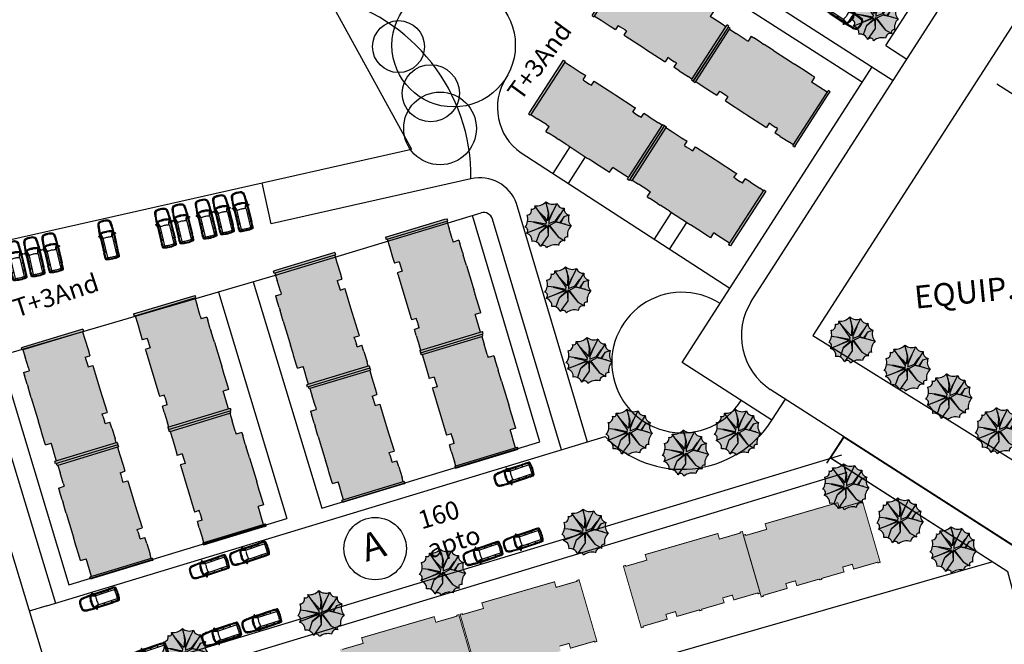
# Model space of a CAD drawing. Units: millimetres. Extents: x 324 to 2093, y 237 to 977.
# Drawn here: x 956 to 1064, y 520 to 588 of the extents above; entities that cross this region are included whole.
import ezdxf

# ---------------------------------------------------------------- set-up
doc = ezdxf.new("R2010")
doc.units = ezdxf.units.MM
doc.header["$LTSCALE"] = 10
for name, color, linetype in [('_MEIO-FIO', 4, 'Continuous'), ('ARVORES', 94, 'Continuous'), ('cor-passeiopulico', 253, 'Continuous'), ('Estacionamento', 7, 'Continuous'), ('Ident.Quadras', 5, 'Continuous'), ('lotes', 251, 'Continuous'), ('P-Ident_Trac_Viario', 7, 'Continuous'), ('QUADRA', 1, 'Continuous'), ('UH-04', 5, 'Continuous')]:
    doc.layers.add(name, color=color, linetype=linetype)
doc.styles.add('REGUA60', font='cityb___.ttf', dxfattribs={"width": 1.4})

# ---------------------------------------------------------------- blocks, each defined once
blk = doc.blocks.new('A$C40DA6701')
at = {"layer": 'ARVORES'}
h = blk.add_hatch(color=256, dxfattribs=at)
h.paths.add_polyline_path([(-0.5, 0.15), (-0.46, 0.47), (-1.9, 2.55, -0.725138), (-2.36, 2.17, -0.474967), (-2.92, 1.35, -0.122553), (-2.85, 0.53), (-1.89, 0.42)])
h.paths.add_polyline_path([(-2.09, 0.44), (-2.85, 0.53, -0.121721), (-3.18, -0.22, -0.601989), (-2.99, -1), (-1.96, -0.6), (-0.52, 0.05)])
h.paths.add_polyline_path([(-1.33, -0.95), (-0.4, -0.1), (-0.41, 0.01), (-2.99, -1, -0.375682), (-2.27, -2.07, -0.142607), (-1.73, -2.13)])
h.paths.add_polyline_path([(-1.73, -2.13, -0.221223), (-1.18, -2.74), (-0.18, -1.32), (-0.29, -0.1), (-1.33, -0.95)])
h.paths.add_polyline_path([(-1.18, -2.74, -0.601989), (-0.39, -2.9, -0.247972), (1.17, -2.58, -0.474967), (1.97, -1.98), (1.09, -1.49), (-0.19, 0.09), (-0.18, -1.32)])
h.paths.add_polyline_path([(1.09, -1.49), (1.97, -1.98, -0.725138), (2.34, -1.51, -0.250504), (2.8, -0.08), (2.16, 0.12), (0.79, 0.42), (0, 0)])
h.paths.add_polyline_path([(1.44, 0.34), (2.8, -0.08, -0.290717), (2.52, 1.36), (1.87, 1.16)])
h.paths.add_polyline_path([(0.8, 0.53), (1.32, 0.37), (1.87, 1.16), (2.52, 1.36, -0.390725), (1.88, 2.25)])
h.paths.add_polyline_path([(1.88, 2.25, -0.390725), (0.96, 2.86), (0.42, 1.81), (-0.09, 0.6), (-0.09, 0.27), (0.75, 0.61), (1.38, 1.47)])
h.paths.add_polyline_path([(0.96, 2.86, -0.290717), (-0.49, 3.07), (-0.08, 1.6), (-0.15, 0.68)])
h.paths.add_polyline_path([(-0.34, 2.52), (-0.49, 3.07, -0.250504), (-1.9, 2.55), (-1.43, 1.87), (-0.77, 1.15), (-0.3, 0.61), (-0.2, 1.58)])
h.paths.add_polyline_path([(-0.19, 0.09), (1.09, -1.49), (0, 0), (0.79, 0.42), (2.16, 0.12), (1.44, 0.34), (1.87, 1.16), (1.32, 0.37), (0.8, 0.53), (1.38, 1.47), (0.75, 0.61), (-0.09, 0.27), (-0.09, 0.6), (0.42, 1.81), (-0.15, 0.68), (-0.08, 1.6), (-0.34, 2.52), (-0.2, 1.58), (-0.3, 0.61), (-0.77, 1.15), (-1.43, 1.87), (-0.46, 0.47), (-0.5, 0.15), (-1.89, 0.42), (-2.09, 0.44), (-0.52, 0.05), (-1.96, -0.6), (-0.41, 0.01), (-0.4, -0.1), (-1.33, -0.95), (-0.29, -0.1), (-0.18, -1.32)])
at = {"layer": 'ARVORES', "color": 0}
for p, q in [((-0.08, 1.6), (-0.49, 3.07)), ((-0.15, 0.68), (0.96, 2.86)), ((-0.46, 0.47), (-1.9, 2.55)), ((-1.43, 1.87), (-0.77, 1.15)), ((-0.34, 2.52), (-0.2, 1.58)), ((-0.2, 1.58), (-0.3, 0.61)), ((-0.15, 0.68), (-0.08, 1.6)), ((0.42, 1.81), (-0.09, 0.6)), ((0.75, 0.61), (1.38, 1.47)), ((1.88, 2.25), (0.8, 0.53)), ((1.87, 1.16), (2.52, 1.36)), ((-0.41, 0.01), (-2.99, -1)), ((-1.89, 0.42), (-2.85, 0.53)), ((-2.09, 0.44), (-0.52, 0.05)), ((-0.52, 0.05), (-1.96, -0.6)), ((-0.5, 0.15), (-1.89, 0.42)), ((-0.77, 1.15), (-0.3, 0.61)), ((-0.46, 0.47), (-0.5, 0.15)), ((-0.41, 0.01), (-0.4, -0.1)), ((-0.19, 0.09), (1.09, -1.49)), ((-0.19, 0.09), (-0.18, -1.32)), ((-0.09, 0.27), (0.75, 0.61)), ((-0.09, 0.6), (-0.09, 0.27)), ((0.79, 0.42), (0, 0)), ((0, 0), (1.09, -1.49)), ((2.16, 0.12), (0.79, 0.42)), ((0.8, 0.53), (1.32, 0.37)), ((1.87, 1.16), (1.32, 0.37)), ((1.44, 0.34), (1.87, 1.16)), ((1.44, 0.34), (2.8, -0.08)), ((-1.33, -0.95), (-1.73, -2.13)), ((-0.4, -0.1), (-1.33, -0.95)), ((-1.33, -0.95), (-0.29, -0.1)), ((-0.29, -0.1), (-0.18, -1.32)), ((-0.18, -1.32), (-1.18, -2.74)), ((1.09, -1.49), (1.97, -1.98))]:
    blk.add_line(p, q, dxfattribs=at)
for centre, radius, start, end in [((-1.68, 4.14), 1.6, 262.0477, 318.3013), ((0.41, 4.11), 1.36, 229.0936, 293.9338), ((1.75, 3.05), 0.813, 193.9564, 279.6321), ((-4.53, 0.81), 1.7, 322.7528, 18.4602), ((-2.97, 1.98), 0.641, 274.9015, 16.5263), ((-2.19, 2.43), 0.315, 238.5604, 22.3496), ((2.69, 2.15), 0.813, 172.7312, 258.4069), ((3.79, 0.86), 1.36, 158.4295, 223.2696), ((-3.29, -0.66), 0.455, 311.58, 75.7699), ((-3.24, -1.95), 0.976, 352.4725, 75.0922), ((3.91, -1.23), 1.6, 134.0619, 190.3155), ((-2.11, -3.03), 0.976, 17.271, 99.8907), ((0.7, -4.21), 1.7, 73.9031, 129.6104), ((1.81, -2.61), 0.641, 75.837, 177.4617), ((2.23, -1.81), 0.315, 70.0136, 213.8028), ((-0.82, -3.03), 0.455, 16.5933, 140.7832)]:
    blk.add_arc(centre, radius, start, end, dxfattribs=at)
blk = doc.blocks.new('A$C61943A57')
at = {"layer": 'UH-04'}
for p, q in [((-0.41, 13.4), (-7, 11.51)), ((-0.39, 13.67), (-6.92, 11.79)), ((-0.41, 13.4), (-0.32, 13.43)), ((-0.41, 13.4), (-0.18, 12.58)), ((-0.39, 13.67), (-0.32, 13.43)), ((-0.18, 12.58), (0.15, 11.43)), ((-6.92, 11.79), (-7.16, 11.72)), ((-7.09, 11.48), (-7.16, 11.72)), ((-7, 11.51), (-7.09, 11.48)), ((-7, 11.51), (-6.76, 10.69)), ((0.15, 11.43), (0.35, 10.76)), ((-6.43, 9.54), (-6.76, 10.69)), ((-0.18, 10.6), (0.35, 10.76)), ((-0.18, 10.6), (-0.11, 10.36)), ((-0.11, 10.36), (0.05, 9.79)), ((0.05, 9.79), (0.12, 9.55)), ((-6.96, 9.02), (-6.33, 9.2)), ((-6.96, 9.02), (-6.86, 8.69)), ((-6.58, 7.73), (-6.86, 8.69)), ((-6.43, 9.54), (-6.33, 9.2)), ((0.12, 9.55), (0.65, 9.7)), ((0.65, 9.7), (0.69, 9.55)), ((0.69, 9.55), (1.36, 7.22)), ((-6.58, 7.73), (-6.48, 7.4)), ((-6.23, 6.48), (-6.48, 7.4)), ((1.36, 7.22), (1.43, 6.98)), ((1.43, 6.98), (2.1, 4.65)), ((-6.16, 6.24), (-6.23, 6.48)), ((-6.16, 6.24), (-5.47, 3.83)), ((1.61, 4.36), (2.14, 4.51)), ((1.68, 4.12), (1.61, 4.36)), ((2.1, 4.65), (2.14, 4.51)), ((-5.47, 3.83), (-5.4, 3.6)), ((-5.14, 2.68), (-5.4, 3.6)), ((1.68, 4.12), (1.85, 3.54)), ((1.91, 3.3), (1.85, 3.54)), ((1.91, 3.3), (2.44, 3.45)), ((2.64, 2.78), (2.44, 3.45)), ((-5.04, 2.35), (-5.14, 2.68)), ((-4.77, 1.39), (-5.04, 2.35)), ((2.64, 2.78), (2.97, 1.62)), ((-4.67, 1.05), (-4.77, 1.39)), ((-4.66, 1.05), (-4.04, 1.22)), ((-3.95, 0.89), (-4.04, 1.22)), ((3.2, 1.18), (-3.34, -0.7)), ((3.2, 1.18), (3.27, 0.94)), ((-3.62, -0.27), (-3.95, 0.89)), ((3.27, 0.94), (-3.27, -0.94)), ((3.17, 0.91), (3.27, 0.94)), ((-3.58, -0.77), (-3.69, -0.8)), ((-3.62, -1.04), (-3.69, -0.8)), ((-3.48, -0.74), (-3.62, -0.27)), ((-3.27, -0.94), (-3.62, -1.04)), ((-3.34, -0.7), (-3.58, -0.77))]:
    blk.add_line(p, q, dxfattribs=at)
blk.add_lwpolyline([(3.1, 1.15), (2.97, 1.62)], dxfattribs=at)
blk = doc.blocks.new('Astra-topo')
at = {"color": 13}
for p, q in [((-1.86, 0), (-1.81, 0.07)), ((-1.79, 0.33), (-1.85, 0.29)), ((-1.85, 0), (-1.81, 0.05)), ((-1.81, 0.3), (-1.84, 0.28)), ((-1.81, 0.05), (-1.81, 0)), ((-1.63, 0.63), (-1.66, 0.63)), ((-1.63, 0.61), (-1.65, 0.56)), ((-1.14, 0.76), (-1.14, 0.73)), ((-0.58, 0.03), (-0.59, 0.02)), ((-0.59, 0.02), (-0.53, -0.44)), ((-0.57, 0.45), (-0.55, -0.01)), ((-0.56, 0.45), (-0.57, 0.45)), ((0, 0.49), (-0.56, 0.65)), ((-0.46, 0.69), (-0.36, 0.69)), ((0.07, 0.53), (-0.46, 0.69)), ((-0.34, 0.73), (-0.34, 0.72)), ((-0.27, 0.93), (-0.22, 0.94)), ((-0.26, 0.71), (-0.27, 0.67)), ((-0.27, 0.69), (1.62, 0.69)), ((-0.17, 0.6), (-0.22, 0.69)), ((0.01, 0.8), (1.62, 0.8)), ((0.01, 0.76), (1.62, 0.76)), ((0.13, 0.52), (2.19, 0.52)), ((0.4, 0.79), (0.4, 0.8)), ((0.41, 0.78), (0.64, 0.78)), ((0.66, 0.79), (0.66, 0.8)), ((0.69, 0.69), (0.69, 0.52)), ((0.71, 0.69), (0.71, 0.52)), ((0.74, 0.69), (0.73, 0.52)), ((1.3, 0.79), (1.3, 0.8)), ((1.32, 0.78), (1.44, 0.78)), ((1.45, 0.79), (1.45, 0.8)), ((1.5, 0.52), (1.52, 0.69)), ((1.52, 0.52), (1.54, 0.69)), ((1.54, 0.52), (1.56, 0.69)), ((1.92, 0.78), (1.92, 0.8)), ((2.22, 0.43), (2.34, 0.63)), ((2.23, 0.77), (2.31, 0.76)), ((2.26, 0.65), (2.23, 0.55)), ((2.24, 0.79), (2.31, 0.78)), ((2.26, 0.65), (2.27, 0.76)), ((2.35, 0.64), (2.4, 0.65)), ((2.44, 0.16), (2.4, 0.16)), ((-1.86, 0), (-1.81, -0.07)), ((-1.85, 0), (-1.81, -0.05)), ((-1.79, -0.33), (-1.85, -0.29)), ((-1.81, -0.3), (-1.84, -0.28)), ((-1.81, -0.05), (-1.81, 0)), ((-1.63, -0.63), (-1.66, -0.63)), ((-1.63, -0.61), (-1.65, -0.56)), ((-1.14, -0.76), (-1.14, -0.73)), ((0, -0.49), (-0.56, -0.65)), ((-0.55, -0.01), (-0.54, -0.01)), ((-0.53, -0.44), (-0.52, -0.44)), ((0.07, -0.53), (-0.46, -0.69)), ((-0.46, -0.69), (-0.36, -0.69)), ((-0.34, -0.73), (-0.34, -0.72)), ((-0.26, -0.71), (-0.27, -0.67)), ((-0.27, -0.69), (1.62, -0.69)), ((-0.27, -0.93), (-0.22, -0.94)), ((-0.17, -0.6), (-0.22, -0.69)), ((0.01, -0.76), (1.62, -0.76)), ((0.01, -0.8), (1.62, -0.8)), ((0.13, -0.52), (2.19, -0.52)), ((0.4, -0.79), (0.4, -0.8)), ((0.41, -0.78), (0.64, -0.78)), ((0.66, -0.79), (0.66, -0.8)), ((0.69, -0.69), (0.69, -0.52)), ((0.71, -0.69), (0.71, -0.52)), ((0.74, -0.69), (0.73, -0.52)), ((1.3, -0.79), (1.3, -0.8)), ((1.32, -0.78), (1.44, -0.78)), ((1.45, -0.79), (1.45, -0.8)), ((1.5, -0.52), (1.52, -0.69)), ((1.52, -0.52), (1.54, -0.69)), ((1.54, -0.52), (1.56, -0.69)), ((1.92, -0.78), (1.92, -0.8)), ((2.22, -0.43), (2.34, -0.63)), ((2.26, -0.65), (2.23, -0.55)), ((2.23, -0.77), (2.31, -0.76)), ((2.24, -0.79), (2.31, -0.78)), ((2.26, -0.65), (2.27, -0.76)), ((2.35, -0.64), (2.4, -0.65)), ((2.44, -0.16), (2.4, -0.16))]:
    blk.add_line(p, q, dxfattribs=at)
for centre, radius, start, end in [((0.6, 0), 2.5, 171.9694, 180.0078), ((0.6, 0), 2.5, 179.9922, 188.0306), ((-1.45, 0.29), 0.43, 98.2959, 171.9694), ((0.6, 0), 2.47, 171.9694, 180.0078), ((0.6, 0), 2.47, 179.9922, 188.0306), ((0.6, 0), 2.46, 173.7472, 180), ((-1.45, 0.29), 0.4, 98.2959, 171.9694), ((0.6, 0), 2.44, 173.3007, 179.5727), ((-1.83, 0.27), 0.02, 120.4766, 173.7472), ((0.6, 0), 2.43, 173.0859, 179.1361), ((0.6, 0), 2.42, 172.8771, 178.6898), ((-1.8, 0.29), 0.01, 353.0944, 120.4766), ((0.6, 0), 2.41, 173.0944, 177.9556), ((-1.84, 0.09), 0.03, 326.36, 357.9556), ((-1.81, 0.05), 0.005, 0, 146.4863), ((-1.47, 0.29), 0.32, 125.7107, 171.9063), ((0.6, 0), 2.39, 171.9063, 180.0078), ((0.6, 0), 2.41, 171.9063, 172.157), ((-1.47, 0.29), 0.3, 93.6894, 171.9063), ((-1.66, 0.56), 0.01, 305.7107, 333.5251), ((-1.63, 0.62), 0.01, 333.5251, 84.6577), ((-0.04, -8.86), 9.66, 91.7707, 98.7615), ((0.05, -9.97), 10.8, 96.3074, 98.2959), ((-0.04, -8.86), 9.62, 91.7716, 98.7656), ((-0.01, -9.85), 10.55, 92.471, 98.0602), ((1.2, 0.01), 1.89, 160.3901, 180.0138), ((1.34, 0.02), 2.03, 180.3247, 198.9193), ((1.2, 0.01), 1.79, 169.095, 180.0138), ((1.2, -0.01), 1.8, 179.6316, 199.4683), ((-0.57, 0.63), 0.02, 73.3881, 160.3901), ((-2.78, -0.5), 2.25, 1.5598, 13.4099), ((-2.79, 0.14), 2.25, 356.1076, 7.9577), ((1.2, 0.01), 1.79, 160.5282, 167.22), ((-0.46, 0.59), 0.03, 73.3881, 160.5282), ((0.18, -23.38), 24.03, 91.4468, 91.4503), ((0.25, -20.89), 21.58, 91.6727, 91.7127), ((-0.39, 0.73), 0.05, 271.6727, 348.1083), ((-0.43, 0.75), 0.1, 348.1083, 4.9942), ((-0.08, 0.78), 0.255, 151.2266, 184.9942), ((-0.26, 0.88), 0.05, 99.2101, 151.2266), ((-0.24, 0.67), 0.03, 173.5799, 258.0136), ((-0.22, 0.7), 0.05, 128.1727, 173.5799), ((-0.27, 0.78), 0.0411, 308.1727, 348.7801), ((0.01, -12), 12.76, 90, 91.096), ((-0.69, 0.94), 0.492, 339.878, 357.6913), ((-0.22, 0.92), 0.02, 357.6913, 99.2101), ((0.01, -12), 12.8, 90, 91.0305), ((-0.02, 0.43), 0.06, 348.9049, 73.3881), ((3.64, -0.14), 3.65, 171.2702, 177.8764), ((0.13, 0.72), 0.2, 253.3881, 270), ((0.41, 0.79), 0.015, 180, 270), ((0.64, 0.79), 0.015, 270, 0), ((0.41, 0.7), 0.304, 357.8813, 18.9108), ((1.32, 0.79), 0.015, 180, 270), ((1.44, 0.79), 0.015, 270, 0), ((1.39, 0.7), 0.155, 356.9873, 40.8552), ((1.25, -11.39), 12.09, 85.1894, 88.2799), ((1.02, -16.84), 17.64, 86.0493, 88.0562), ((1.48, -5.97), 6.73, 83.2825, 88.8635), ((1.02, -16.84), 17.66, 86.0493, 87.0782), ((2.19, 0.56), 0.04, 270, 340.5991), ((-1.01, 0), 3.27, 0, 7.6043), ((-1.01, 0), 3.27, 352.3957, 0), ((0.36, -20.91), 21.71, 84.8788, 84.958), ((2.3, 0.66), 0.05, 10.5383, 85.133), ((2.3, 0.66), 0.12, 11.2743, 85.133), ((2.3, 0.66), 0.1, 11.2743, 85.133), ((-1.01, 0.04), 3.42, 10.1152, 10.5383), ((-1.01, 0), 3.42, 0, 10.6867), ((-1.01, 0), 3.42, 349.3133, 0), ((-1.01, 0), 3.48, 0, 11.2743), ((-1.01, 0), 3.48, 348.7257, 0), ((-1.01, 0), 3.5, 0, 11.2743), ((-1.01, 0), 3.5, 348.7257, 0), ((-1.01, 0), 3.46, 0, 2.6628), ((-1.01, 0), 3.46, 357.3372, 0), ((-1.45, -0.29), 0.43, 188.0306, 261.7041), ((0.6, 0), 2.46, 180, 186.2528), ((0.6, 0), 2.44, 180.4273, 186.6993), ((-1.83, -0.27), 0.02, 186.2528, 239.5234), ((-1.45, -0.29), 0.4, 188.0306, 261.7041), ((0.6, 0), 2.43, 180.8639, 186.9141), ((0.6, 0), 2.42, 181.3102, 187.1229), ((-1.81, -0.05), 0.005, 213.5137, 0), ((-1.84, -0.09), 0.03, 2.0444, 33.64), ((0.6, 0), 2.41, 182.0444, 186.9056), ((-1.8, -0.29), 0.01, 239.5234, 6.9056), ((0.6, 0), 2.39, 179.9922, 188.0937), ((0.6, 0), 2.41, 187.843, 188.0937), ((-1.47, -0.29), 0.32, 188.0937, 234.2893), ((-1.47, -0.29), 0.3, 188.0937, 266.3106), ((-1.66, -0.56), 0.01, 26.4749, 54.2893), ((-1.63, -0.62), 0.01, 275.3423, 26.4749), ((-0.04, 8.86), 9.66, 261.2385, 268.2293), ((0.05, 9.97), 10.8, 261.7041, 263.6926), ((-0.04, 8.86), 9.62, 261.2344, 268.2284), ((-0.01, 9.85), 10.55, 261.9398, 267.529), ((-0.57, -0.63), 0.02, 199.6099, 286.6119), ((-0.46, -0.59), 0.03, 199.4718, 286.6119), ((0.18, 23.38), 24.03, 268.5497, 268.5532), ((0.25, 20.89), 21.58, 268.2873, 268.3273), ((-0.39, -0.73), 0.05, 11.8917, 88.3273), ((-0.43, -0.75), 0.1, 355.0058, 11.8917), ((-0.08, -0.78), 0.255, 175.0058, 208.7734), ((-0.26, -0.88), 0.05, 208.7734, 260.7899), ((-0.24, -0.67), 0.03, 101.9864, 186.4201), ((-0.22, -0.7), 0.05, 186.4201, 231.8273), ((-0.27, -0.78), 0.0411, 11.2199, 51.8273), ((0.01, 12), 12.76, 268.904, 270), ((-0.69, -0.94), 0.492, 2.3087, 20.122), ((0.01, 12), 12.8, 268.9695, 270), ((-0.22, -0.92), 0.02, 260.7899, 2.3087), ((3.64, 0.14), 3.65, 182.1236, 188.7298), ((-0.02, -0.43), 0.06, 286.6119, 11.0951), ((0.13, -0.72), 0.2, 90, 106.6119), ((0.41, -0.79), 0.015, 90, 180), ((0.64, -0.79), 0.015, 0, 90), ((0.41, -0.7), 0.304, 341.0892, 2.1187), ((1.32, -0.79), 0.015, 90, 180), ((1.44, -0.79), 0.015, 0, 90), ((1.39, -0.7), 0.155, 319.1448, 3.0127), ((1.25, 11.39), 12.09, 271.7201, 274.8106), ((1.48, 5.97), 6.73, 271.1365, 276.7175), ((1.02, 16.84), 17.64, 271.9438, 273.9507), ((1.02, 16.84), 17.66, 272.9218, 273.9507), ((2.19, -0.56), 0.04, 19.4009, 90), ((0.36, 20.91), 21.71, 275.042, 275.1212), ((2.3, -0.66), 0.05, 274.867, 349.4617), ((2.3, -0.66), 0.1, 274.867, 348.7257), ((2.3, -0.66), 0.12, 274.867, 348.7257), ((-1.01, -0.04), 3.42, 349.4617, 349.8848)]:
    blk.add_arc(centre, radius, start, end, dxfattribs=at)

msp = doc.modelspace()

# ---------------------------------------------------------------- hatches: boundary and pattern name
at = {"layer": 'UH-04'}
h = msp.add_hatch(color=22, dxfattribs=at)
h.paths.add_polyline_path([(1023.019, 594.273), (1023.074, 594.357), (1022.864, 594.493), (1022.728, 594.283), (1019.034, 588.574), (1019.244, 588.438), (1019.298, 588.522)])
h.paths.add_polyline_path([(1019.298, 588.522), (1020.012, 588.06), (1021.02, 587.409), (1021.607, 587.028), (1021.906, 587.49), (1022.116, 587.354), (1022.62, 587.028), (1022.83, 586.893), (1022.531, 586.431), (1022.657, 586.349), (1024.693, 585.032), (1024.903, 584.896), (1026.939, 583.579), (1027.065, 583.497), (1027.363, 583.959), (1027.573, 583.823), (1028.077, 583.498), (1028.287, 583.362), (1027.988, 582.9), (1028.576, 582.52), (1029.583, 581.868), (1029.998, 581.6), (1033.637, 587.225), (1033.719, 587.351), (1033.304, 587.619), (1032.297, 588.271), (1032.003, 588.461), (1032.356, 589.007), (1032.056, 589.201), (1031.216, 589.745), (1030.931, 589.929), (1030.124, 590.451), (1029.921, 590.582), (1027.822, 591.94), (1027.612, 592.076), (1026.799, 592.588), (1026.514, 592.772), (1025.681, 593.325), (1025.388, 593.515), (1025.034, 592.97), (1024.741, 593.16), (1023.733, 593.812), (1023.019, 594.273)])
h.paths.add_polyline_path([(1033.847, 587.089), (1034.044, 587.394), (1033.834, 587.53), (1033.773, 587.435), (1033.637, 587.225), (1029.943, 581.516), (1030.153, 581.38)])
h = msp.add_hatch(color=22, dxfattribs=at)
h.paths.add_polyline_path([(1034.138, 587.08), (1034.193, 587.164), (1033.983, 587.299), (1033.847, 587.089), (1030.153, 581.38), (1030.363, 581.244), (1030.417, 581.328)])
h.paths.add_polyline_path([(1030.417, 581.328), (1031.131, 580.867), (1032.139, 580.215), (1032.726, 579.834), (1033.025, 580.296), (1033.235, 580.16), (1033.739, 579.835), (1033.949, 579.699), (1033.65, 579.237), (1033.776, 579.155), (1035.812, 577.838), (1036.022, 577.702), (1038.058, 576.385), (1038.184, 576.304), (1038.482, 576.765), (1038.692, 576.63), (1039.196, 576.304), (1039.406, 576.168), (1039.107, 575.706), (1039.695, 575.326), (1040.702, 574.674), (1041.117, 574.406), (1044.756, 580.031), (1044.838, 580.157), (1044.423, 580.425), (1043.416, 581.077), (1043.122, 581.267), (1043.475, 581.813), (1043.175, 582.007), (1042.335, 582.551), (1042.05, 582.735), (1041.243, 583.257), (1041.04, 583.388), (1038.941, 584.746), (1038.731, 584.882), (1037.918, 585.394), (1037.633, 585.578), (1036.8, 586.131), (1036.506, 586.322), (1036.153, 585.776), (1035.86, 585.966), (1034.852, 586.618), (1034.138, 587.08)])
h.paths.add_polyline_path([(1044.966, 579.896), (1045.163, 580.2), (1044.953, 580.336), (1044.892, 580.241), (1044.756, 580.031), (1041.062, 574.322), (1041.272, 574.186)])
h = msp.add_hatch(color=22, dxfattribs=at)
h.paths.add_polyline_path([(1016.031, 583.472), (1016.086, 583.556), (1015.876, 583.692), (1012.182, 577.983), (1012.046, 577.773), (1012.256, 577.637), (1012.31, 577.721)])
h.paths.add_polyline_path([(1012.31, 577.721), (1013.024, 577.259), (1014.031, 576.607), (1014.325, 576.417), (1013.972, 575.872), (1014.266, 575.682), (1015.112, 575.149), (1015.397, 574.964), (1016.197, 574.432), (1016.407, 574.296), (1018.506, 572.938), (1018.709, 572.807), (1019.515, 572.285), (1019.801, 572.101), (1020.64, 571.557), (1020.941, 571.363), (1021.294, 571.909), (1021.588, 571.719), (1022.595, 571.067), (1023.009, 570.799), (1023.091, 570.925), (1026.73, 576.55), (1026.316, 576.818), (1025.309, 577.47), (1024.721, 577.85), (1024.422, 577.388), (1024.212, 577.524), (1023.709, 577.85), (1023.499, 577.986), (1023.797, 578.448), (1023.672, 578.529), (1021.635, 579.846), (1021.426, 579.982), (1019.39, 581.299), (1019.264, 581.381), (1018.965, 580.919), (1018.755, 581.055), (1018.251, 581.381), (1018.041, 581.517), (1018.34, 581.978), (1017.752, 582.359), (1016.745, 583.011), (1016.031, 583.472)])
h.paths.add_polyline_path([(1026.995, 576.498), (1026.785, 576.634), (1023.091, 570.925), (1022.955, 570.715), (1022.894, 570.62), (1023.103, 570.484), (1023.301, 570.789)])
h = msp.add_hatch(color=22, dxfattribs=at)
h.paths.add_polyline_path([(1027.15, 576.278), (1027.204, 576.362), (1026.995, 576.498), (1023.301, 570.789), (1023.165, 570.579), (1023.375, 570.443), (1023.429, 570.527)])
h.paths.add_polyline_path([(1028.871, 575.165), (1027.864, 575.817), (1027.15, 576.278), (1023.429, 570.527), (1024.143, 570.065), (1025.15, 569.414), (1025.444, 569.224), (1025.091, 568.678), (1025.385, 568.488), (1026.231, 567.955), (1026.516, 567.77), (1027.316, 567.238), (1027.526, 567.102), (1029.625, 565.744), (1029.828, 565.613), (1030.634, 565.091), (1030.92, 564.907), (1031.759, 564.364), (1032.06, 564.169), (1032.413, 564.715), (1032.707, 564.525), (1033.714, 563.873), (1034.128, 563.605), (1034.21, 563.731), (1037.849, 569.356), (1037.435, 569.624), (1036.428, 570.276), (1035.84, 570.656), (1035.541, 570.194), (1035.331, 570.33), (1034.828, 570.656), (1034.618, 570.792), (1034.916, 571.254), (1034.79, 571.335), (1032.754, 572.653), (1032.545, 572.788), (1030.509, 574.106), (1030.383, 574.187), (1030.084, 573.725), (1029.874, 573.861), (1029.37, 574.187), (1029.16, 574.323), (1029.459, 574.785)])
h.paths.add_polyline_path([(1038.114, 569.304), (1037.904, 569.44), (1034.21, 563.731), (1034.074, 563.521), (1034.013, 563.426), (1034.222, 563.29), (1034.42, 563.595)])
h = msp.add_hatch(color=22, dxfattribs=at)
h.paths.add_polyline_path([(1003.095, 566.012), (1003.19, 566.041), (1003.118, 566.28), (1002.879, 566.208), (996.371, 564.236), (996.443, 563.997), (996.539, 564.026)])
h.paths.add_polyline_path([(996.539, 564.026), (996.786, 563.212), (997.134, 562.064), (997.337, 561.394), (997.863, 561.553), (997.935, 561.314), (998.109, 560.74), (998.182, 560.5), (997.655, 560.341), (997.699, 560.197), (998.402, 557.877), (998.475, 557.637), (999.178, 555.317), (999.221, 555.173), (999.748, 555.332), (999.82, 555.093), (999.994, 554.519), (1000.067, 554.28), (999.54, 554.12), (999.743, 553.45), (1000.091, 552.302), (1000.234, 551.83), (1006.646, 553.773), (1006.79, 553.816), (1006.647, 554.288), (1006.299, 555.437), (1006.197, 555.772), (1006.82, 555.96), (1006.716, 556.303), (1006.426, 557.26), (1006.327, 557.585), (1006.049, 558.504), (1005.979, 558.735), (1005.254, 561.128), (1005.181, 561.367), (1004.891, 562.283), (1004.792, 562.609), (1004.514, 563.568), (1004.413, 563.903), (1003.791, 563.715), (1003.689, 564.05), (1003.341, 565.198), (1003.095, 566.012)])
h.paths.add_polyline_path([(1006.719, 553.533), (1007.066, 553.639), (1006.994, 553.878), (1006.886, 553.845), (1006.646, 553.773), (1000.139, 551.801), (1000.211, 551.562)])
h = msp.add_hatch(color=22, dxfattribs=at)
h.paths.add_polyline_path([(990.783, 562.281), (990.879, 562.31), (990.806, 562.55), (984.298, 560.578), (984.059, 560.505), (984.131, 560.266), (984.227, 560.295)])
h.paths.add_polyline_path([(991.377, 560.32), (991.029, 561.468), (990.783, 562.281), (984.227, 560.295), (984.474, 559.482), (984.822, 558.333), (984.923, 557.998), (984.301, 557.81), (984.403, 557.475), (984.704, 556.522), (984.803, 556.197), (985.069, 555.274), (985.142, 555.034), (985.867, 552.642), (985.937, 552.411), (986.215, 551.491), (986.314, 551.166), (986.604, 550.209), (986.708, 549.866), (987.33, 550.055), (987.431, 549.72), (987.779, 548.572), (987.922, 548.099), (988.066, 548.143), (994.478, 550.086), (994.335, 550.558), (993.987, 551.706), (993.784, 552.376), (993.258, 552.217), (993.185, 552.456), (993.011, 553.03), (992.939, 553.269), (993.465, 553.429), (993.422, 553.572), (992.718, 555.893), (992.646, 556.133), (991.943, 558.453), (991.899, 558.597), (991.373, 558.437), (991.3, 558.677), (991.126, 559.251), (991.054, 559.49), (991.58, 559.65)])
h.paths.add_polyline_path([(994.646, 549.876), (994.574, 550.115), (988.066, 548.143), (987.827, 548.07), (987.718, 548.038), (987.791, 547.798), (988.138, 547.904)])
h = msp.add_hatch(color=22, dxfattribs=at)
h.paths.add_polyline_path([(975.433, 557.592), (975.529, 557.621), (975.456, 557.86), (975.217, 557.788), (968.709, 555.816), (968.782, 555.577), (968.878, 555.606)])
h.paths.add_polyline_path([(968.878, 555.606), (969.124, 554.792), (969.472, 553.644), (969.675, 552.974), (970.201, 553.133), (970.274, 552.894), (970.448, 552.32), (970.52, 552.08), (969.994, 551.921), (970.037, 551.777), (970.741, 549.457), (970.813, 549.217), (971.516, 546.897), (971.56, 546.753), (972.086, 546.912), (972.159, 546.673), (972.333, 546.099), (972.405, 545.86), (971.879, 545.7), (972.082, 545.03), (972.43, 543.882), (972.573, 543.41), (978.985, 545.353), (979.128, 545.396), (978.985, 545.868), (978.637, 547.017), (978.536, 547.352), (979.158, 547.54), (979.054, 547.883), (978.764, 548.84), (978.666, 549.165), (978.387, 550.084), (978.317, 550.315), (977.592, 552.708), (977.52, 552.947), (977.229, 553.863), (977.131, 554.189), (976.853, 555.148), (976.751, 555.483), (976.129, 555.295), (976.028, 555.63), (975.68, 556.778), (975.433, 557.592)])
h.paths.add_polyline_path([(979.057, 545.113), (979.405, 545.219), (979.332, 545.458), (979.224, 545.425), (978.985, 545.353), (972.477, 543.381), (972.549, 543.142)])
h = msp.add_hatch(color=22, dxfattribs=at)
h.paths.add_polyline_path([(963.121, 553.861), (963.217, 553.89), (963.145, 554.13), (956.637, 552.158), (956.397, 552.085), (956.47, 551.846), (956.566, 551.875)])
h.paths.add_polyline_path([(963.716, 551.9), (963.368, 553.048), (963.121, 553.861), (956.566, 551.875), (956.812, 551.062), (957.16, 549.913), (957.262, 549.578), (956.639, 549.39), (956.741, 549.055), (957.042, 548.102), (957.141, 547.777), (957.408, 546.854), (957.48, 546.614), (958.205, 544.222), (958.275, 543.991), (958.554, 543.071), (958.652, 542.746), (958.942, 541.789), (959.046, 541.446), (959.668, 541.635), (959.77, 541.3), (960.118, 540.151), (960.261, 539.679), (960.404, 539.723), (966.816, 541.666), (966.673, 542.138), (966.325, 543.286), (966.123, 543.956), (965.596, 543.797), (965.524, 544.036), (965.35, 544.61), (965.277, 544.849), (965.804, 545.009), (965.76, 545.152), (965.057, 547.473), (964.984, 547.713), (964.281, 550.033), (964.238, 550.177), (963.711, 550.017), (963.639, 550.257), (963.465, 550.831), (963.392, 551.07), (963.919, 551.23)])
h.paths.add_polyline_path([(966.985, 541.455), (966.912, 541.695), (960.404, 539.723), (960.165, 539.65), (960.057, 539.618), (960.129, 539.378), (960.477, 539.484)])
h = msp.add_hatch(color=22, dxfattribs=at)
h.paths.add_polyline_path([(1006.935, 553.338), (1007.031, 553.367), (1006.958, 553.606), (1006.719, 553.533), (1000.211, 551.562), (1000.284, 551.322), (1000.379, 551.351)])
h.paths.add_polyline_path([(1000.379, 551.351), (1000.626, 550.538), (1000.974, 549.389), (1001.177, 548.719), (1001.703, 548.879), (1001.775, 548.64), (1001.949, 548.065), (1002.022, 547.826), (1001.496, 547.667), (1001.539, 547.523), (1002.242, 545.202), (1002.315, 544.963), (1003.018, 542.642), (1003.061, 542.499), (1003.588, 542.658), (1003.66, 542.419), (1003.834, 541.845), (1003.907, 541.605), (1003.38, 541.446), (1003.583, 540.776), (1003.931, 539.628), (1004.074, 539.156), (1010.487, 541.098), (1010.63, 541.142), (1010.487, 541.614), (1010.139, 542.762), (1010.038, 543.097), (1010.66, 543.286), (1010.556, 543.628), (1010.266, 544.585), (1010.167, 544.911), (1009.889, 545.83), (1009.819, 546.061), (1009.094, 548.454), (1009.021, 548.693), (1008.731, 549.609), (1008.633, 549.934), (1008.354, 550.894), (1008.253, 551.229), (1007.631, 551.041), (1007.529, 551.376), (1007.181, 552.524), (1006.935, 553.338)])
h.paths.add_polyline_path([(1010.559, 540.859), (1010.907, 540.964), (1010.834, 541.204), (1010.726, 541.171), (1010.487, 541.098), (1003.979, 539.127), (1004.051, 538.887)])
h = msp.add_hatch(color=22, dxfattribs=at)
h.paths.add_polyline_path([(994.623, 549.607), (994.719, 549.636), (994.646, 549.876), (988.138, 547.904), (987.899, 547.831), (987.972, 547.592), (988.067, 547.621)])
h.paths.add_polyline_path([(995.217, 547.645), (994.869, 548.794), (994.623, 549.607), (988.067, 547.621), (988.314, 546.807), (988.662, 545.659), (988.763, 545.324), (988.141, 545.136), (988.243, 544.801), (988.544, 543.848), (988.643, 543.522), (988.91, 542.599), (988.982, 542.36), (989.707, 539.968), (989.777, 539.737), (990.055, 538.817), (990.154, 538.492), (990.444, 537.535), (990.548, 537.192), (991.17, 537.381), (991.271, 537.046), (991.619, 535.897), (991.762, 535.425), (991.906, 535.469), (998.318, 537.412), (998.175, 537.884), (997.827, 539.032), (997.624, 539.702), (997.098, 539.542), (997.025, 539.782), (996.851, 540.356), (996.779, 540.595), (997.305, 540.755), (997.262, 540.898), (996.559, 543.219), (996.486, 543.458), (995.783, 545.779), (995.739, 545.923), (995.213, 545.763), (995.141, 546.002), (994.967, 546.577), (994.894, 546.816), (995.42, 546.975)])
h.paths.add_polyline_path([(998.486, 537.201), (998.414, 537.441), (991.906, 535.469), (991.667, 535.396), (991.558, 535.363), (991.631, 535.124), (991.978, 535.229)])
h = msp.add_hatch(color=22, dxfattribs=at)
h.paths.add_polyline_path([(979.273, 544.918), (979.369, 544.947), (979.297, 545.186), (979.057, 545.113), (972.549, 543.142), (972.622, 542.902), (972.718, 542.931)])
h.paths.add_polyline_path([(972.718, 542.931), (972.964, 542.118), (973.312, 540.969), (973.515, 540.299), (974.041, 540.459), (974.114, 540.22), (974.288, 539.645), (974.36, 539.406), (973.834, 539.247), (973.878, 539.103), (974.581, 536.782), (974.653, 536.543), (975.356, 534.222), (975.4, 534.079), (975.926, 534.238), (975.999, 533.999), (976.173, 533.425), (976.245, 533.185), (975.719, 533.026), (975.922, 532.356), (976.27, 531.208), (976.413, 530.736), (982.825, 532.678), (982.969, 532.722), (982.826, 533.194), (982.478, 534.342), (982.376, 534.677), (982.998, 534.866), (982.894, 535.208), (982.604, 536.165), (982.506, 536.491), (982.227, 537.41), (982.157, 537.641), (981.432, 540.034), (981.36, 540.273), (981.07, 541.189), (980.971, 541.514), (980.693, 542.474), (980.591, 542.809), (979.969, 542.621), (979.868, 542.956), (979.52, 544.104), (979.273, 544.918)])
h.paths.add_polyline_path([(982.897, 532.439), (983.245, 532.544), (983.173, 532.784), (983.064, 532.751), (982.825, 532.678), (976.317, 530.707), (976.39, 530.467)])
h = msp.add_hatch(color=22, dxfattribs=at)
h.paths.add_polyline_path([(966.961, 541.187), (967.057, 541.216), (966.985, 541.455), (960.477, 539.484), (960.238, 539.411), (960.31, 539.172), (960.406, 539.201)])
h.paths.add_polyline_path([(967.556, 539.225), (967.208, 540.374), (966.961, 541.187), (960.406, 539.201), (960.652, 538.387), (961, 537.239), (961.102, 536.904), (960.48, 536.716), (960.581, 536.381), (960.883, 535.428), (960.981, 535.102), (961.248, 534.179), (961.321, 533.94), (962.045, 531.548), (962.115, 531.317), (962.394, 530.397), (962.493, 530.072), (962.783, 529.115), (962.886, 528.772), (963.508, 528.961), (963.61, 528.626), (963.958, 527.477), (964.101, 527.005), (964.244, 527.049), (970.657, 528.992), (970.514, 529.464), (970.166, 530.612), (969.963, 531.282), (969.436, 531.122), (969.364, 531.362), (969.19, 531.936), (969.117, 532.175), (969.644, 532.335), (969.6, 532.478), (968.897, 534.799), (968.825, 535.038), (968.121, 537.359), (968.078, 537.503), (967.551, 537.343), (967.479, 537.582), (967.305, 538.157), (967.232, 538.396), (967.759, 538.555)])
h.paths.add_polyline_path([(970.825, 528.781), (970.752, 529.021), (964.244, 527.049), (964.005, 526.976), (963.897, 526.943), (963.969, 526.704), (964.317, 526.809)])
for points in [[(1050.656, 528.554), (1050.416, 528.484), (1050.388, 528.58), (1047.747, 527.814), (1047.594, 528.342), (1046.537, 528.035), (1046.69, 527.507), (1044.217, 526.79), (1044.245, 526.693), (1044.005, 526.624), (1043.977, 526.72), (1041.504, 526.002), (1041.351, 526.53), (1040.295, 526.224), (1040.448, 525.696), (1037.807, 524.929), (1037.835, 524.833), (1037.595, 524.763), (1035.63, 531.534), (1035.87, 531.604), (1035.898, 531.508), (1038.203, 532.177), (1038.025, 532.789), (1045.996, 535.102), (1046.174, 534.49), (1048.479, 535.159), (1048.451, 535.255), (1048.691, 535.324)], [(1037.493, 525.172), (1037.253, 525.102), (1037.225, 525.198), (1034.584, 524.432), (1034.431, 524.96), (1033.374, 524.653), (1033.528, 524.125), (1031.055, 523.407), (1031.083, 523.311), (1030.842, 523.242), (1030.815, 523.338), (1028.342, 522.62), (1028.188, 523.148), (1027.132, 522.842), (1027.285, 522.314), (1024.644, 521.547), (1024.672, 521.451), (1024.432, 521.381), (1022.467, 528.152), (1022.707, 528.222), (1022.735, 528.126), (1025.04, 528.795), (1024.862, 529.407), (1032.833, 531.72), (1033.011, 531.108), (1035.316, 531.777), (1035.288, 531.873), (1035.528, 531.942)], [(1019.569, 519.873), (1019.329, 519.804), (1019.301, 519.9), (1016.66, 519.133), (1016.507, 519.661), (1015.451, 519.355), (1015.604, 518.827), (1013.131, 518.109), (1013.159, 518.013), (1012.919, 517.943), (1012.891, 518.039), (1010.418, 517.322), (1010.265, 517.85), (1009.208, 517.543), (1009.362, 517.015), (1006.721, 516.249), (1006.748, 516.153), (1006.508, 516.083), (1004.543, 522.854), (1004.784, 522.923), (1004.811, 522.827), (1007.116, 523.496), (1006.939, 524.109), (1014.91, 526.422), (1015.087, 525.809), (1017.392, 526.478), (1017.365, 526.574), (1017.605, 526.644)], [(1006.368, 516.042), (1006.128, 515.972), (1006.1, 516.068), (1003.459, 515.302), (1003.305, 515.83), (1002.249, 515.524), (1002.402, 514.995), (999.929, 514.278), (999.957, 514.182), (999.717, 514.112), (999.689, 514.208), (997.216, 513.49), (997.063, 514.019), (996.006, 513.712), (996.16, 513.184), (993.519, 512.417), (993.547, 512.321), (993.306, 512.252), (991.342, 519.022), (991.582, 519.092), (991.61, 518.996), (993.914, 519.665), (993.737, 520.277), (1001.708, 522.591), (1001.886, 521.978), (1004.191, 522.647), (1004.163, 522.743), (1004.403, 522.813)]]:
    msp.add_hatch(color=22, dxfattribs=at).paths.add_polyline_path(points)

# ---------------------------------------------------------------- linework, layer by layer
at = {"layer": '_MEIO-FIO', "color": 6}
msp.add_line((916.258, 555.229), (999.202, 573.9), dxfattribs=at)
at = {"layer": 'cor-passeiopulico', "color": 6}
msp.add_line((978.537, 611.609), (999.202, 573.9), dxfattribs=at)
at = {"layer": 'cor-passeiopulico', "color": 3}
for centre, radius in [((997.792, 585.161), 2.848), ((1001.329, 580.038), 3.138), ((1002.345, 576.18), 3.99)]:
    msp.add_circle(centre, radius, dxfattribs=at)
at = {"layer": 'Ident.Quadras'}
msp.add_circle((995.229, 530.066), 3.426, dxfattribs=at)
at = {"layer": 'lotes'}
msp.add_line((1063.455, 581.086), (1088.696, 564.871), dxfattribs=at)
at = {"layer": 'QUADRA'}
for p, q in [((1036.493, 557.198), (1084.244, 631.477)), ((1016.31, 602.072), (1048.594, 581.318)), ((1020.756, 601.591), (1052.084, 581.452)), ((1051.28, 585.287), (1060.523, 599.663)), ((1051.28, 585.287), (1053.594, 583.799)), ((1028.907, 550.484), (1049.771, 582.939)), ((1016.61, 574.151), (1014.723, 571.233)), ((1011.238, 573.487), (1034.166, 558.653)), ((1018.29, 573.064), (1016.402, 570.146)), ((1005.74, 570.652), (983.83, 565.72)), ((983.83, 565.72), (982.819, 570.212)), ((1018.534, 541.763), (1010.735, 567.94)), ((984.299, 560.059), (1006.862, 566.9)), ((1013.315, 541.766), (1005.909, 566.612)), ((1027.729, 566.957), (1025.842, 564.039)), ((1015.659, 540.906), (1008.11, 566.229)), ((1029.409, 565.87), (1027.521, 562.952)), ((980.408, 558.933), (984.538, 560.132)), ((949.19, 549.834), (980.408, 558.933)), ((981.85, 559.353), (989.373, 534.512)), ((978.021, 558.194), (985.545, 533.352)), ((948.668, 551.558), (959.994, 514.179)), ((953.982, 551.262), (961.606, 526.099)), ((952.062, 550.704), (960.134, 524.062)), ((1038.762, 544.149), (1028.907, 550.484)), ((1067.036, 529.241), (1038.596, 547.525)), ((1038.762, 544.149), (1040.249, 546.462)), ((959.176, 523.772), (1020.467, 542.359)), ((989.373, 534.512), (1013.315, 541.766)), ((1044.784, 539.45), (1046.647, 542.349)), ((959.994, 514.179), (1046.438, 540.37)), ((1064.657, 527.502), (1045.16, 540.036)), ((947.001, 508.152), (1047.018, 538.456)), ((961.606, 526.099), (985.545, 533.352)), ((959.176, 523.772), (957.263, 523.192))]:
    msp.add_line(p, q, dxfattribs=at)
at = {"layer": 'QUADRA', "color": 2}
msp.add_line((935.243, 491.997), (1062.913, 528.623), dxfattribs=at)
at = {"layer": 'QUADRA'}
msp.add_lwpolyline([(1043.246, 553.448), (1072.153, 535.463), (1119.663, 609.236), (1119.663, 609.236), (1090.632, 627.082), (1043.246, 553.448)], dxfattribs=at)
msp.add_lwpolyline([(1119.48, 334.669), (1095.2, 327.978), (1094.501, 331.534), (1115.837, 337.803), (1064.657, 527.502), (1045.216, 540), (1046.703, 542.313), (1067.036, 529.241), (1119.48, 334.669)], close=True, dxfattribs=at)
msp.add_circle((1003.839, 585.307), 6.771, dxfattribs=at)
for centre, radius, start, end in [((985.5, 570.89), 20.241, 359.32663, 77.03341), ((1014.75, 578.476), 6.101, 147.63805, 234.85721), ((1006.712, 566.488), 4.276, 19.844, 103.14774), ((1007.152, 565.943), 1, 16.59905, 106.85613), ((1028.907, 550.484), 7.715, 57.26445, 327.26445), ((1042.545, 553.449), 7.119, 148.21663, 236.31228), ((1028.907, 550.484), 11.715, 223.90949, 327.26445)]:
    msp.add_arc(centre, radius, start, end, dxfattribs=at)
at = {"layer": 'UH-04', "const_width": 0.1}
for points in [[(1050.656, 528.554), (1050.416, 528.484), (1050.388, 528.58), (1047.747, 527.814), (1047.594, 528.342), (1046.537, 528.035), (1046.69, 527.507), (1044.217, 526.79), (1044.245, 526.693), (1044.005, 526.624), (1043.977, 526.72), (1041.504, 526.002), (1041.351, 526.53), (1040.295, 526.224), (1040.448, 525.696), (1037.807, 524.929), (1037.835, 524.833), (1037.595, 524.763), (1035.63, 531.534), (1035.87, 531.604), (1035.898, 531.508), (1038.203, 532.177), (1038.025, 532.789), (1045.996, 535.102), (1046.174, 534.49), (1048.479, 535.159), (1048.451, 535.255), (1048.691, 535.324)], [(1037.493, 525.172), (1037.253, 525.102), (1037.225, 525.198), (1034.584, 524.432), (1034.431, 524.96), (1033.374, 524.653), (1033.528, 524.125), (1031.055, 523.407), (1031.083, 523.311), (1030.842, 523.242), (1030.815, 523.338), (1028.342, 522.62), (1028.188, 523.148), (1027.132, 522.842), (1027.285, 522.314), (1024.644, 521.547), (1024.672, 521.451), (1024.432, 521.381), (1022.467, 528.152), (1022.707, 528.222), (1022.735, 528.126), (1025.04, 528.795), (1024.862, 529.407), (1032.833, 531.72), (1033.011, 531.108), (1035.316, 531.777), (1035.288, 531.873), (1035.528, 531.942)]]:
    msp.add_lwpolyline(points, close=True, dxfattribs=at)
for points in [[(1006.508, 516.083), (1004.543, 522.854), (1004.784, 522.923), (1004.811, 522.827), (1007.116, 523.496), (1006.939, 524.109), (1014.91, 526.422), (1015.087, 525.809), (1017.392, 526.478), (1017.365, 526.574), (1017.605, 526.644), (1019.569, 519.873), (1019.329, 519.804), (1019.301, 519.9), (1016.66, 519.133), (1016.507, 519.661), (1015.451, 519.355)], [(991.61, 518.996), (993.914, 519.665), (993.737, 520.277), (1001.708, 522.591), (1001.886, 521.978), (1004.191, 522.647), (1004.163, 522.743), (1004.403, 522.813), (1006.368, 516.042)]]:
    msp.add_lwpolyline(points, dxfattribs=at)

# ---------------------------------------------------------------- block references
at = {"layer": 'ARVORES', "xscale": 0.8455506515601883, "yscale": 0.845550651560302, "zscale": 0.8455506515603375}
for p in [(1050.264, 588.265), (1014.372, 565.53), (1016.535, 558.389), (1047.723, 552.887), (1018.881, 550.646), (1053.77, 549.795), (1058.356, 546.648), (1023.277, 542.765), (1035.167, 542.765), (1063.81, 542.927), (1029.446, 540.48), (1047.043, 536.771), (1052.992, 533.033), (1018.423, 531.799), (1058.824, 529.865), (1002.781, 527.4), (989.449, 522.855), (974.484, 518.691)]:
    msp.add_blockref('A$C40DA6701', p, dxfattribs=at)
at = {"layer": 'Estacionamento', "xscale": -1}
for p, rotation in [((976.562, 566.535), 103.6395169526884), ((978.467, 567.008), 103.6395169526884), ((980.518, 567.347), 103.6395169526884), ((972.104, 565.541), 103.6395169526884), ((974.008, 566.015), 103.6395169526884), ((965.857, 564.251), 103.0575015113071), ((957.715, 562.397), 103.0575015113071), ((959.719, 562.832), 103.0575015113071), ((955.711, 561.961), 103.0575015113071)]:
    msp.add_blockref('Astra-topo', p, dxfattribs=dict(at, rotation=rotation))
at = {"layer": 'Estacionamento', "rotation": 18.43460931179395}
for p in [(1010.151, 538.077), (1011.168, 530.853), (981.132, 529.398), (1006.758, 529.384), (976.722, 527.93), (964.665, 524.374), (982.473, 521.987), (978.062, 520.518), (970.104, 518.29)]:
    msp.add_blockref('Astra-topo', p, dxfattribs=at)
at = {"layer": 'lotes', "xscale": -1, "rotation": 326.189388461169}
msp.add_blockref('Astra-topo', (1046.936, 588.519), dxfattribs=at)
at = {"layer": 'UH-04', "xscale": -1}
for p, rotation in [((1032, 584.235), 73.11261687938189), ((1043.113, 577.031), 73.11261687938189), ((1003.465, 552.547), 32.87121092314895), ((975.803, 544.127), 32.87121092314895), ((1007.305, 539.873), 32.87121092314895), ((979.644, 531.453), 32.87121092314895)]:
    msp.add_blockref('A$C61943A57', p, dxfattribs=dict(at, rotation=rotation))
at = {"layer": 'UH-04'}
for p, rotation in [((1025.141, 573.634), 41.08244672428652), ((1036.26, 566.44), 41.08244672428652), ((991.392, 548.89), 0.8410407680754515), ((963.731, 540.47), 0.8410407680754515), ((995.232, 536.215), 0.8410407680754515), ((967.571, 527.795), 0.8410407680754515)]:
    msp.add_blockref('A$C61943A57', p, dxfattribs=dict(at, rotation=rotation))

# ---------------------------------------------------------------- texts
at = {"layer": 'Ident.Quadras', "attachment_point": 1, "style": 'REGUA60'}
for s, insert, char_height, width, rotation in [('{\\f@Arial Unicode MS|b0|i0|c0|p34;T+3And}', (1009.596, 580.287), 2, 37.43937, 53.81387), ('{\\f@Arial Unicode MS|b0|i0|c0|p34;T+3And}', (955.27, 557.32), 2, 37.43937, 18.06915), ('{\\f@Arial Unicode MS|b0|i0|c0|p34;160\\Papto}', (999.746, 534.069), 2, 37.43937, 17.14252), ('{\\fAvantGarde Bk BT|b0|i0|c0|p34;A}', (993.368, 531.47), 3, 34.66383, 17.14252)]:
    msp.add_mtext(s, dxfattribs=dict(at, insert=insert, char_height=char_height, width=width, rotation=rotation))
at = {"layer": 'P-Ident_Trac_Viario', "insert": (1054.282, 558.875), "char_height": 2.5, "width": 31, "attachment_point": 1, "rotation": 5.79766}
msp.add_mtext('{\\fArial|b0|i0|c0|p34;EQUIP. PÚBLICO}', dxfattribs=at)

doc.saveas('drawing.dxf')
